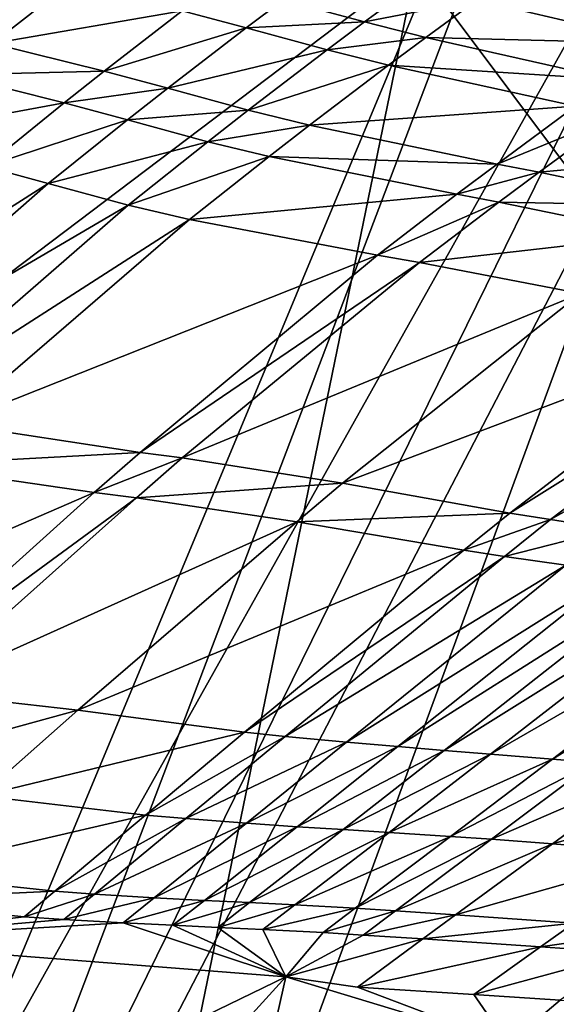
# Model space of a CAD drawing. Extents: x 0 to 53, y 0 to 37.
# Drawn here: x 21.7 to 21.8, y 25 to 25.2 of the extents above; entities that cross this region are included whole.
import ezdxf

# ---------------------------------------------------------------- set-up
doc = ezdxf.new("R2010")
doc.units = 0
doc.layers.add('PORCELANA', color=60, linetype='CONTINUOUS')

msp = doc.modelspace()

# ---------------------------------------------------------------- linework, layer by layer
at = {"layer": 'PORCELANA'}
for points in [[(14.31161, 29.33015, 36.73799), (31.4595, 27.14224, 36.69737), (12.37292, 18.49831, 36.89372), (14.31161, 29.33015, 36.73799)], [(11.8958, 21.37089, 37.30256), (31.28285, 27.2078, 37.1186), (11.9352, 28.3357, 37.18452), (11.8958, 21.37089, 37.30256)], [(31.92364, 18.49831, 37.2102), (31.28285, 27.2078, 37.1186), (11.8958, 21.37089, 37.30256), (31.92364, 18.49831, 37.2102)], [(31.4595, 27.14224, 36.69737), (32.1179, 18.49831, 36.78714), (12.37292, 18.49831, 36.89372), (31.4595, 27.14224, 36.69737)], [(21.90989, 25.32276, 33.05344), (22.39028, 26.20565, 33.49891), (21.52777, 24.54557, 33.49891), (21.90989, 25.32276, 33.05344)], [(21.90629, 25.4539, 33.95662), (21.52777, 24.54557, 33.49891), (22.39028, 26.20565, 33.49891), (21.90629, 25.4539, 33.95662)], [(21.68728, 25.35386, 16.28531), (21.2544, 24.98561, 16.30183), (22.08195, 25.95527, 16.30495), (21.68728, 25.35386, 16.28531)], [(21.2544, 24.98561, 16.30183), (21.7296, 25.43703, 16.29305), (22.08195, 25.95527, 16.30495), (21.2544, 24.98561, 16.30183)], [(21.90989, 25.32276, 33.05344), (20.76702, 23.28451, 33.05344), (21.60972, 25.5372, 33.05344), (21.90989, 25.32276, 33.05344)], [(21.07659, 23.27294, 33.95152), (21.52777, 24.54557, 33.49891), (21.90629, 25.4539, 33.95662), (21.07659, 23.27294, 33.95152)], [(21.66614, 25.41399, 34.57666), (21.07659, 23.27294, 33.95152), (21.90629, 25.4539, 33.95662), (21.66614, 25.41399, 34.57666)], [(21.2544, 24.98561, 16.30183), (21.68467, 25.38721, 16.29368), (21.7296, 25.43703, 16.29305), (21.2544, 24.98561, 16.30183)], [(21.79954, 25.20745, 17.25166), (21.66485, 25.38665, 17.31594), (21.55354, 25.02139, 17.28929), (21.79954, 25.20745, 17.25166)], [(21.10457, 23.13281, 33.05344), (20.76702, 23.28451, 33.05344), (21.90989, 25.32276, 33.05344), (21.10457, 23.13281, 33.05344)], [(21.90989, 25.32276, 33.05344), (21.52777, 24.54557, 33.49891), (21.10457, 23.13281, 33.05344), (21.90989, 25.32276, 33.05344)], [(21.93154, 25.30025, 17.23614), (21.79954, 25.20745, 17.25166), (21.97695, 24.97064, 17.16377), (21.93154, 25.30025, 17.23614)], [(21.79954, 25.20745, 17.25166), (21.55354, 25.02139, 17.28929), (21.71562, 24.79956, 17.18608), (21.79954, 25.20745, 17.25166)], [(21.97695, 24.97064, 17.16377), (21.79954, 25.20745, 17.25166), (21.71562, 24.79956, 17.18608), (21.97695, 24.97064, 17.16377)], [(21.71758, 25.20319, 16.22931), (21.69942, 25.18906, 16.22769), (21.66564, 25.19689, 16.2379), (21.71758, 25.20319, 16.22931)], [(21.74433, 25.19672, 16.22153), (21.69942, 25.18906, 16.22769), (21.71758, 25.20319, 16.22931), (21.74433, 25.19672, 16.22153)], [(21.76817, 25.19938, 16.21806), (21.79944, 25.20303, 16.21405), (21.78736, 25.19412, 16.21267), (21.76817, 25.19938, 16.21806)], [(21.78736, 25.19412, 16.21267), (21.79944, 25.20303, 16.21405), (21.8139, 25.19931, 16.2104), (21.78736, 25.19412, 16.21267)], [(21.76817, 25.19938, 16.21806), (21.75942, 25.19277, 16.2171), (21.74433, 25.19672, 16.22153), (21.76817, 25.19938, 16.21806)], [(21.78736, 25.19412, 16.21267), (21.75942, 25.19277, 16.2171), (21.76817, 25.19938, 16.21806), (21.78736, 25.19412, 16.21267)], [(21.78736, 25.19412, 16.21267), (21.8139, 25.19931, 16.2104), (21.80183, 25.19047, 16.20899), (21.78736, 25.19412, 16.21267)], [(21.80183, 25.19047, 16.20899), (21.8139, 25.19931, 16.2104), (21.85786, 25.18903, 16.20041), (21.80183, 25.19047, 16.20899)], [(21.86645, 25.195, 16.20144), (21.85786, 25.18903, 16.20041), (21.8139, 25.19931, 16.2104), (21.86645, 25.195, 16.20144)], [(21.74433, 25.19672, 16.22153), (21.72591, 25.18247, 16.21966), (21.69942, 25.18906, 16.22769), (21.74433, 25.19672, 16.22153)], [(21.75942, 25.19277, 16.2171), (21.72591, 25.18247, 16.21966), (21.74433, 25.19672, 16.22153), (21.75942, 25.19277, 16.2171)], [(21.75942, 25.19277, 16.2171), (21.74088, 25.17848, 16.21506), (21.72591, 25.18247, 16.21966), (21.75942, 25.19277, 16.2171)], [(21.77857, 25.18753, 16.21165), (21.74088, 25.17848, 16.21506), (21.75942, 25.19277, 16.2171), (21.77857, 25.18753, 16.21165)], [(21.78736, 25.19412, 16.21267), (21.77857, 25.18753, 16.21165), (21.75942, 25.19277, 16.2171), (21.78736, 25.19412, 16.21267)], [(21.80183, 25.19047, 16.20899), (21.77857, 25.18753, 16.21165), (21.78736, 25.19412, 16.21267), (21.80183, 25.19047, 16.20899)], [(21.79305, 25.18392, 16.20795), (21.77857, 25.18753, 16.21165), (21.80183, 25.19047, 16.20899), (21.79305, 25.18392, 16.20795)], [(21.79305, 25.18392, 16.20795), (21.80183, 25.19047, 16.20899), (21.84593, 25.18054, 16.19894), (21.79305, 25.18392, 16.20795)], [(21.84593, 25.18054, 16.19894), (21.80183, 25.19047, 16.20899), (21.85786, 25.18903, 16.20041), (21.84593, 25.18054, 16.19894)], [(21.72591, 25.18247, 16.21966), (21.69009, 25.18166, 16.22684), (21.69942, 25.18906, 16.22769), (21.72591, 25.18247, 16.21966)], [(21.75992, 25.17328, 16.20948), (21.74088, 25.17848, 16.21506), (21.77857, 25.18753, 16.21165), (21.75992, 25.17328, 16.20948)], [(21.75992, 25.17328, 16.20948), (21.77857, 25.18753, 16.21165), (21.79305, 25.18392, 16.20795), (21.75992, 25.17328, 16.20948)], [(21.77439, 25.16976, 16.20573), (21.75992, 25.17328, 16.20948), (21.79305, 25.18392, 16.20795), (21.77439, 25.16976, 16.20573)], [(21.77439, 25.16976, 16.20573), (21.79305, 25.18392, 16.20795), (21.83722, 25.17424, 16.19784), (21.77439, 25.16976, 16.20573)], [(21.83722, 25.17424, 16.19784), (21.79305, 25.18392, 16.20795), (21.84593, 25.18054, 16.19894), (21.83722, 25.17424, 16.19784)], [(21.71647, 25.17502, 16.21869), (21.67173, 25.16676, 16.22515), (21.69009, 25.18166, 16.22684), (21.71647, 25.17502, 16.21869)], [(21.72591, 25.18247, 16.21966), (21.71647, 25.17502, 16.21869), (21.69009, 25.18166, 16.22684), (21.72591, 25.18247, 16.21966)], [(21.74088, 25.17848, 16.21506), (21.71647, 25.17502, 16.21869), (21.72591, 25.18247, 16.21966), (21.74088, 25.17848, 16.21506)], [(21.73137, 25.17102, 16.21402), (21.71647, 25.17502, 16.21869), (21.74088, 25.17848, 16.21506), (21.73137, 25.17102, 16.21402)], [(21.73137, 25.17102, 16.21402), (21.74088, 25.17848, 16.21506), (21.75992, 25.17328, 16.20948), (21.73137, 25.17102, 16.21402)], [(21.69787, 25.16003, 16.21676), (21.67173, 25.16676, 16.22515), (21.71647, 25.17502, 16.21869), (21.69787, 25.16003, 16.21676)], [(21.69787, 25.16003, 16.21676), (21.71647, 25.17502, 16.21869), (21.73137, 25.17102, 16.21402), (21.69787, 25.16003, 16.21676)], [(21.81869, 25.16058, 16.1955), (21.77439, 25.16976, 16.20573), (21.83722, 25.17424, 16.19784), (21.81869, 25.16058, 16.1955)], [(21.81869, 25.16058, 16.1955), (21.83722, 25.17424, 16.19784), (21.84707, 25.17218, 16.19566), (21.81869, 25.16058, 16.1955)], [(21.75037, 25.16583, 16.20837), (21.73137, 25.17102, 16.21402), (21.75992, 25.17328, 16.20948), (21.75037, 25.16583, 16.20837)], [(21.75037, 25.16583, 16.20837), (21.75992, 25.17328, 16.20948), (21.77439, 25.16976, 16.20573), (21.75037, 25.16583, 16.20837)], [(21.84707, 25.17218, 16.19566), (21.82859, 25.15864, 16.19329), (21.81869, 25.16058, 16.1955), (21.84707, 25.17218, 16.19566)], [(21.84707, 25.17218, 16.19566), (21.88486, 25.16382, 16.18677), (21.82859, 25.15864, 16.19329), (21.84707, 25.17218, 16.19566)], [(21.71267, 25.156, 16.21196), (21.69787, 25.16003, 16.21676), (21.73137, 25.17102, 16.21402), (21.71267, 25.156, 16.21196)], [(21.71267, 25.156, 16.21196), (21.73137, 25.17102, 16.21402), (21.75037, 25.16583, 16.20837), (21.71267, 25.156, 16.21196)], [(21.76482, 25.16237, 16.2046), (21.75037, 25.16583, 16.20837), (21.77439, 25.16976, 16.20573), (21.76482, 25.16237, 16.2046)], [(21.76482, 25.16237, 16.2046), (21.77439, 25.16976, 16.20573), (21.81869, 25.16058, 16.1955), (21.76482, 25.16237, 16.2046)], [(21.73157, 25.15085, 16.20621), (21.71267, 25.156, 16.21196), (21.75037, 25.16583, 16.20837), (21.73157, 25.15085, 16.20621)], [(21.73157, 25.15085, 16.20621), (21.75037, 25.16583, 16.20837), (21.76482, 25.16237, 16.2046), (21.73157, 25.15085, 16.20621)], [(21.86647, 25.15068, 16.18434), (21.82859, 25.15864, 16.19329), (21.88486, 25.16382, 16.18677), (21.86647, 25.15068, 16.18434)], [(21.76482, 25.16237, 16.2046), (21.746, 25.14749, 16.20239), (21.73157, 25.15085, 16.20621), (21.76482, 25.16237, 16.2046)], [(21.76482, 25.16237, 16.2046), (21.80918, 25.15344, 16.1943), (21.746, 25.14749, 16.20239), (21.76482, 25.16237, 16.2046)], [(21.81869, 25.16058, 16.1955), (21.80918, 25.15344, 16.1943), (21.76482, 25.16237, 16.2046), (21.81869, 25.16058, 16.1955)], [(21.81869, 25.16058, 16.1955), (21.82859, 25.15864, 16.19329), (21.80918, 25.15344, 16.1943), (21.81869, 25.16058, 16.1955)], [(21.6425, 25.11136, 16.21138), (21.69787, 25.16003, 16.21676), (21.71267, 25.156, 16.21196), (21.6425, 25.11136, 16.21138)], [(21.81909, 25.15157, 16.19208), (21.80918, 25.15344, 16.1943), (21.82859, 25.15864, 16.19329), (21.81909, 25.15157, 16.19208)], [(21.81909, 25.15157, 16.19208), (21.82859, 25.15864, 16.19329), (21.86647, 25.15068, 16.18434), (21.81909, 25.15157, 16.19208)], [(21.65706, 25.1073, 16.20629), (21.6425, 25.11136, 16.21138), (21.71267, 25.156, 16.21196), (21.65706, 25.1073, 16.20629)], [(21.65706, 25.1073, 16.20629), (21.71267, 25.156, 16.21196), (21.73157, 25.15085, 16.20621), (21.65706, 25.1073, 16.20629)], [(21.79043, 25.13908, 16.19196), (21.746, 25.14749, 16.20239), (21.80918, 25.15344, 16.1943), (21.79043, 25.13908, 16.19196)], [(21.79043, 25.13908, 16.19196), (21.80918, 25.15344, 16.1943), (21.81909, 25.15157, 16.19208), (21.79043, 25.13908, 16.19196)], [(21.73157, 25.15085, 16.20621), (21.67569, 25.1023, 16.20031), (21.65706, 25.1073, 16.20629), (21.73157, 25.15085, 16.20621)], [(21.73157, 25.15085, 16.20621), (21.746, 25.14749, 16.20239), (21.67569, 25.1023, 16.20031), (21.73157, 25.15085, 16.20621)], [(21.80037, 25.13733, 16.18973), (21.79043, 25.13908, 16.19196), (21.81909, 25.15157, 16.19208), (21.80037, 25.13733, 16.18973)], [(21.80037, 25.13733, 16.18973), (21.81909, 25.15157, 16.19208), (21.85702, 25.1438, 16.1831), (21.80037, 25.13733, 16.18973)], [(21.85702, 25.1438, 16.1831), (21.81909, 25.15157, 16.19208), (21.86647, 25.15068, 16.18434), (21.85702, 25.1438, 16.1831)], [(21.68999, 25.09928, 16.19635), (21.67569, 25.1023, 16.20031), (21.746, 25.14749, 16.20239), (21.68999, 25.09928, 16.19635)], [(21.68999, 25.09928, 16.19635), (21.746, 25.14749, 16.20239), (21.79043, 25.13908, 16.19196), (21.68999, 25.09928, 16.19635)], [(21.83835, 25.12999, 16.18068), (21.80037, 25.13733, 16.18973), (21.85702, 25.1438, 16.1831), (21.83835, 25.12999, 16.18068)], [(21.73436, 25.09252, 16.18553), (21.68999, 25.09928, 16.19635), (21.79043, 25.13908, 16.19196), (21.73436, 25.09252, 16.18553)], [(21.73436, 25.09252, 16.18553), (21.79043, 25.13908, 16.19196), (21.80037, 25.13733, 16.18973), (21.73436, 25.09252, 16.18553)], [(21.74431, 25.09119, 16.18322), (21.73436, 25.09252, 16.18553), (21.80037, 25.13733, 16.18973), (21.74431, 25.09119, 16.18322)], [(21.74431, 25.09119, 16.18322), (21.80037, 25.13733, 16.18973), (21.83835, 25.12999, 16.18068), (21.74431, 25.09119, 16.18322)], [(21.7822, 25.08526, 16.17398), (21.74431, 25.09119, 16.18322), (21.83835, 25.12999, 16.18068), (21.7822, 25.08526, 16.17398)], [(21.7822, 25.08526, 16.17398), (21.83835, 25.12999, 16.18068), (21.878, 25.12142, 16.17071), (21.7822, 25.08526, 16.17398)], [(21.82164, 25.07819, 16.16387), (21.7822, 25.08526, 16.17398), (21.878, 25.12142, 16.17071), (21.82164, 25.07819, 16.16387)], [(21.82164, 25.07819, 16.16387), (21.878, 25.12142, 16.17071), (21.88764, 25.11943, 16.16838), (21.82164, 25.07819, 16.16387)], [(21.83125, 25.07665, 16.1615), (21.82164, 25.07819, 16.16387), (21.88764, 25.11943, 16.16838), (21.83125, 25.07665, 16.1615)], [(21.83125, 25.07665, 16.1615), (21.88764, 25.11943, 16.16838), (21.90214, 25.1165, 16.16493), (21.83125, 25.07665, 16.1615)], [(21.90214, 25.1165, 16.16493), (21.84571, 25.07442, 16.15799), (21.83125, 25.07665, 16.1615), (21.90214, 25.1165, 16.16493)], [(21.67922, 25.08948, 16.19529), (21.68999, 25.09928, 16.19635), (21.73436, 25.09252, 16.18553), (21.67922, 25.08948, 16.19529)], [(21.73436, 25.09252, 16.18553), (21.72354, 25.08303, 16.18437), (21.67922, 25.08948, 16.19529), (21.73436, 25.09252, 16.18553)], [(21.72354, 25.08303, 16.18437), (21.73436, 25.09252, 16.18553), (21.74431, 25.09119, 16.18322), (21.72354, 25.08303, 16.18437)], [(21.73349, 25.08178, 16.18204), (21.72354, 25.08303, 16.18437), (21.74431, 25.09119, 16.18322), (21.73349, 25.08178, 16.18204)], [(21.73349, 25.08178, 16.18204), (21.74431, 25.09119, 16.18322), (21.7822, 25.08526, 16.17398), (21.73349, 25.08178, 16.18204)], [(21.67922, 25.08948, 16.19529), (21.72354, 25.08303, 16.18437), (21.62821, 25.04172, 16.19069), (21.67922, 25.08948, 16.19529)], [(21.77137, 25.07614, 16.17274), (21.73349, 25.08178, 16.18204), (21.7822, 25.08526, 16.17398), (21.77137, 25.07614, 16.17274)], [(21.77137, 25.07614, 16.17274), (21.7822, 25.08526, 16.17398), (21.82164, 25.07819, 16.16387), (21.77137, 25.07614, 16.17274)], [(21.62821, 25.04172, 16.19069), (21.72354, 25.08303, 16.18437), (21.67213, 25.03677, 16.1792), (21.62821, 25.04172, 16.19069)], [(21.67213, 25.03677, 16.1792), (21.72354, 25.08303, 16.18437), (21.73349, 25.08178, 16.18204), (21.67213, 25.03677, 16.1792)], [(21.68202, 25.0359, 16.17676), (21.67213, 25.03677, 16.1792), (21.73349, 25.08178, 16.18204), (21.68202, 25.0359, 16.17676)], [(21.68202, 25.0359, 16.17676), (21.73349, 25.08178, 16.18204), (21.77137, 25.07614, 16.17274), (21.68202, 25.0359, 16.17676)], [(21.81081, 25.0694, 16.16261), (21.77137, 25.07614, 16.17274), (21.82164, 25.07819, 16.16387), (21.81081, 25.0694, 16.16261)], [(21.81081, 25.0694, 16.16261), (21.82164, 25.07819, 16.16387), (21.83125, 25.07665, 16.1615), (21.81081, 25.0694, 16.16261)], [(21.83125, 25.07665, 16.1615), (21.82043, 25.06795, 16.16023), (21.81081, 25.0694, 16.16261), (21.83125, 25.07665, 16.1615)], [(21.83125, 25.07665, 16.1615), (21.84571, 25.07442, 16.15799), (21.82043, 25.06795, 16.16023), (21.83125, 25.07665, 16.1615)], [(21.7197, 25.03163, 16.16719), (21.68202, 25.0359, 16.17676), (21.77137, 25.07614, 16.17274), (21.7197, 25.03163, 16.16719)], [(21.7197, 25.03163, 16.16719), (21.77137, 25.07614, 16.17274), (21.81081, 25.0694, 16.16261), (21.7197, 25.03163, 16.16719)], [(21.84571, 25.07442, 16.15799), (21.8349, 25.06587, 16.15671), (21.82043, 25.06795, 16.16023), (21.84571, 25.07442, 16.15799)], [(21.81081, 25.0694, 16.16261), (21.759, 25.02645, 16.15687), (21.7197, 25.03163, 16.16719), (21.81081, 25.0694, 16.16261)], [(21.81081, 25.0694, 16.16261), (21.82043, 25.06795, 16.16023), (21.759, 25.02645, 16.15687), (21.81081, 25.0694, 16.16261)], [(21.82043, 25.06795, 16.16023), (21.76861, 25.02546, 16.15444), (21.759, 25.02645, 16.15687), (21.82043, 25.06795, 16.16023)], [(21.82043, 25.06795, 16.16023), (21.8349, 25.06587, 16.15671), (21.76861, 25.02546, 16.15444), (21.82043, 25.06795, 16.16023)], [(21.78309, 25.02409, 16.15086), (21.76861, 25.02546, 16.15444), (21.8349, 25.06587, 16.15671), (21.78309, 25.02409, 16.15086)], [(21.84699, 25.06421, 16.15382), (21.78309, 25.02409, 16.15086), (21.8349, 25.06587, 16.15671), (21.84699, 25.06421, 16.15382)], [(21.7952, 25.02304, 16.14793), (21.78309, 25.02409, 16.15086), (21.84699, 25.06421, 16.15382), (21.7952, 25.02304, 16.14793)], [(21.8579, 25.06277, 16.15126), (21.7952, 25.02304, 16.14793), (21.84699, 25.06421, 16.15382), (21.8579, 25.06277, 16.15126)], [(21.8579, 25.06277, 16.15126), (21.80614, 25.02214, 16.14533), (21.7952, 25.02304, 16.14793), (21.8579, 25.06277, 16.15126)], [(21.86883, 25.06135, 16.14872), (21.80614, 25.02214, 16.14533), (21.8579, 25.06277, 16.15126), (21.86883, 25.06135, 16.14872)], [(21.86883, 25.06135, 16.14872), (21.81711, 25.02127, 16.14277), (21.80614, 25.02214, 16.14533), (21.86883, 25.06135, 16.14872)], [(21.88344, 25.05949, 16.14538), (21.81711, 25.02127, 16.14277), (21.86883, 25.06135, 16.14872), (21.88344, 25.05949, 16.14538)], [(21.88344, 25.05949, 16.14538), (21.83176, 25.02009, 16.13943), (21.81711, 25.02127, 16.14277), (21.88344, 25.05949, 16.14538)], [(21.89319, 25.05824, 16.14316), (21.83176, 25.02009, 16.13943), (21.88344, 25.05949, 16.14538), (21.89319, 25.05824, 16.14316)], [(21.89319, 25.05824, 16.14316), (21.84155, 25.01929, 16.13723), (21.83176, 25.02009, 16.13943), (21.89319, 25.05824, 16.14316)], [(21.65945, 25.01511, 16.17512), (21.68202, 25.0359, 16.17676), (21.7197, 25.03163, 16.16719), (21.65945, 25.01511, 16.17512)], [(21.7197, 25.03163, 16.16719), (21.69676, 25.01142, 16.16538), (21.65945, 25.01511, 16.17512), (21.7197, 25.03163, 16.16719)], [(21.7197, 25.03163, 16.16719), (21.759, 25.02645, 16.15687), (21.69676, 25.01142, 16.16538), (21.7197, 25.03163, 16.16719)], [(21.759, 25.02645, 16.15687), (21.73564, 25.00686, 16.15493), (21.69676, 25.01142, 16.16538), (21.759, 25.02645, 16.15687)], [(21.759, 25.02645, 16.15687), (21.76861, 25.02546, 16.15444), (21.73564, 25.00686, 16.15493), (21.759, 25.02645, 16.15687)], [(21.76861, 25.02546, 16.15444), (21.74516, 25.00604, 16.15246), (21.73564, 25.00686, 16.15493), (21.76861, 25.02546, 16.15444)], [(21.78309, 25.02409, 16.15086), (21.74516, 25.00604, 16.15246), (21.76861, 25.02546, 16.15444), (21.78309, 25.02409, 16.15086)], [(21.75949, 25.00496, 16.14881), (21.74516, 25.00604, 16.15246), (21.78309, 25.02409, 16.15086), (21.75949, 25.00496, 16.14881)], [(21.7952, 25.02304, 16.14793), (21.75949, 25.00496, 16.14881), (21.78309, 25.02409, 16.15086), (21.7952, 25.02304, 16.14793)], [(21.77148, 25.00415, 16.14583), (21.75949, 25.00496, 16.14881), (21.7952, 25.02304, 16.14793), (21.77148, 25.00415, 16.14583)], [(21.80614, 25.02214, 16.14533), (21.77148, 25.00415, 16.14583), (21.7952, 25.02304, 16.14793), (21.80614, 25.02214, 16.14533)], [(21.71562, 24.79956, 17.18608), (21.55354, 25.02139, 17.28929), (21.5069, 24.63796, 17.22049), (21.71562, 24.79956, 17.18608)], [(21.80614, 25.02214, 16.14533), (21.78231, 25.00346, 16.14319), (21.77148, 25.00415, 16.14583), (21.80614, 25.02214, 16.14533)], [(21.81711, 25.02127, 16.14277), (21.78231, 25.00346, 16.14319), (21.80614, 25.02214, 16.14533), (21.81711, 25.02127, 16.14277)], [(21.81711, 25.02127, 16.14277), (21.79316, 25.00278, 16.1406), (21.78231, 25.00346, 16.14319), (21.81711, 25.02127, 16.14277)], [(21.83176, 25.02009, 16.13943), (21.79316, 25.00278, 16.1406), (21.81711, 25.02127, 16.14277), (21.83176, 25.02009, 16.13943)], [(21.83176, 25.02009, 16.13943), (21.80766, 25.00185, 16.13722), (21.79316, 25.00278, 16.1406), (21.83176, 25.02009, 16.13943)], [(21.83176, 25.02009, 16.13943), (21.84155, 25.01929, 16.13723), (21.80766, 25.00185, 16.13722), (21.83176, 25.02009, 16.13943)], [(21.84155, 25.01929, 16.13723), (21.81734, 25.00119, 16.13501), (21.80766, 25.00185, 16.13722), (21.84155, 25.01929, 16.13723)], [(21.84155, 25.01929, 16.13723), (21.8561, 25.018, 16.13386), (21.81734, 25.00119, 16.13501), (21.84155, 25.01929, 16.13723)], [(21.8561, 25.018, 16.13386), (21.83173, 25.00012, 16.13161), (21.81734, 25.00119, 16.13501), (21.8561, 25.018, 16.13386)], [(21.8561, 25.018, 16.13386), (21.88478, 25.01523, 16.12687), (21.83173, 25.00012, 16.13161), (21.8561, 25.018, 16.13386)], [(21.88478, 25.01523, 16.12687), (21.8601, 24.99785, 16.12456), (21.83173, 25.00012, 16.13161), (21.88478, 25.01523, 16.12687)], [(21.69676, 25.01142, 16.16538), (21.73564, 25.00686, 16.15493), (21.67591, 24.99299, 16.16675), (21.69676, 25.01142, 16.16538)], [(21.73564, 25.00686, 16.15493), (21.71422, 24.98891, 16.15606), (21.67591, 24.99299, 16.16675), (21.73564, 25.00686, 16.15493)], [(21.73564, 25.00686, 16.15493), (21.74516, 25.00604, 16.15246), (21.71422, 24.98891, 16.15606), (21.73564, 25.00686, 16.15493)], [(21.74516, 25.00604, 16.15246), (21.72359, 24.98824, 16.15352), (21.71422, 24.98891, 16.15606), (21.74516, 25.00604, 16.15246)], [(21.75949, 25.00496, 16.14881), (21.72359, 24.98824, 16.15352), (21.74516, 25.00604, 16.15246), (21.75949, 25.00496, 16.14881)], [(21.73772, 24.98738, 16.14976), (21.72359, 24.98824, 16.15352), (21.75949, 25.00496, 16.14881), (21.73772, 24.98738, 16.14976)], [(21.77148, 25.00415, 16.14583), (21.73772, 24.98738, 16.14976), (21.75949, 25.00496, 16.14881), (21.77148, 25.00415, 16.14583)], [(21.74954, 24.98674, 16.14668), (21.73772, 24.98738, 16.14976), (21.77148, 25.00415, 16.14583), (21.74954, 24.98674, 16.14668)], [(21.78231, 25.00346, 16.14319), (21.74954, 24.98674, 16.14668), (21.77148, 25.00415, 16.14583), (21.78231, 25.00346, 16.14319)], [(21.78231, 25.00346, 16.14319), (21.7602, 24.98621, 16.14396), (21.74954, 24.98674, 16.14668), (21.78231, 25.00346, 16.14319)], [(21.79316, 25.00278, 16.1406), (21.7602, 24.98621, 16.14396), (21.78231, 25.00346, 16.14319), (21.79316, 25.00278, 16.1406)], [(21.79316, 25.00278, 16.1406), (21.77089, 24.98566, 16.14129), (21.7602, 24.98621, 16.14396), (21.79316, 25.00278, 16.1406)], [(21.79316, 25.00278, 16.1406), (21.80766, 25.00185, 16.13722), (21.77089, 24.98566, 16.14129), (21.79316, 25.00278, 16.1406)], [(21.80766, 25.00185, 16.13722), (21.78517, 24.98488, 16.13782), (21.77089, 24.98566, 16.14129), (21.80766, 25.00185, 16.13722)], [(21.80766, 25.00185, 16.13722), (21.81734, 25.00119, 16.13501), (21.78517, 24.98488, 16.13782), (21.80766, 25.00185, 16.13722)], [(21.81734, 25.00119, 16.13501), (21.7947, 24.9843, 16.13555), (21.78517, 24.98488, 16.13782), (21.81734, 25.00119, 16.13501)], [(21.81734, 25.00119, 16.13501), (21.83173, 25.00012, 16.13161), (21.7947, 24.9843, 16.13555), (21.81734, 25.00119, 16.13501)], [(21.83173, 25.00012, 16.13161), (21.80887, 24.98337, 16.13206), (21.7947, 24.9843, 16.13555), (21.83173, 25.00012, 16.13161)], [(21.83173, 25.00012, 16.13161), (21.8601, 24.99785, 16.12456), (21.80887, 24.98337, 16.13206), (21.83173, 25.00012, 16.13161)], [(21.8601, 24.99785, 16.12456), (21.83679, 24.98139, 16.12481), (21.80887, 24.98337, 16.13206), (21.8601, 24.99785, 16.12456)], [(21.67591, 24.99299, 16.16675), (21.71422, 24.98891, 16.15606), (21.66891, 24.9868, 16.1677), (21.67591, 24.99299, 16.16675)], [(21.66891, 24.9868, 16.1677), (21.71422, 24.98891, 16.15606), (21.707, 24.98287, 16.15692), (21.66891, 24.9868, 16.1677)], [(21.707, 24.98287, 16.15692), (21.71422, 24.98891, 16.15606), (21.72359, 24.98824, 16.15352), (21.707, 24.98287, 16.15692)], [(21.72359, 24.98824, 16.15352), (21.71633, 24.98224, 16.15435), (21.707, 24.98287, 16.15692), (21.72359, 24.98824, 16.15352)], [(21.73772, 24.98738, 16.14976), (21.71633, 24.98224, 16.15435), (21.72359, 24.98824, 16.15352), (21.73772, 24.98738, 16.14976)], [(21.707, 24.98287, 16.15692), (21.65941, 24.97726, 16.16897), (21.66891, 24.9868, 16.1677), (21.707, 24.98287, 16.15692)], [(21.73037, 24.98145, 16.15054), (21.71633, 24.98224, 16.15435), (21.73772, 24.98738, 16.14976), (21.73037, 24.98145, 16.15054)], [(21.74954, 24.98674, 16.14668), (21.73037, 24.98145, 16.15054), (21.73772, 24.98738, 16.14976), (21.74954, 24.98674, 16.14668)], [(21.74213, 24.98087, 16.14742), (21.73037, 24.98145, 16.15054), (21.74954, 24.98674, 16.14668), (21.74213, 24.98087, 16.14742)], [(21.74954, 24.98674, 16.14668), (21.7602, 24.98621, 16.14396), (21.74213, 24.98087, 16.14742), (21.74954, 24.98674, 16.14668)], [(21.7602, 24.98621, 16.14396), (21.75273, 24.98037, 16.14467), (21.74213, 24.98087, 16.14742), (21.7602, 24.98621, 16.14396)], [(21.7602, 24.98621, 16.14396), (21.77089, 24.98566, 16.14129), (21.75273, 24.98037, 16.14467), (21.7602, 24.98621, 16.14396)], [(21.77089, 24.98566, 16.14129), (21.76336, 24.97987, 16.14196), (21.75273, 24.98037, 16.14467), (21.77089, 24.98566, 16.14129)], [(21.77089, 24.98566, 16.14129), (21.78517, 24.98488, 16.13782), (21.76336, 24.97987, 16.14196), (21.77089, 24.98566, 16.14129)], [(21.77757, 24.97913, 16.13845), (21.76336, 24.97987, 16.14196), (21.78517, 24.98488, 16.13782), (21.77757, 24.97913, 16.13845)], [(21.78517, 24.98488, 16.13782), (21.7947, 24.9843, 16.13555), (21.77757, 24.97913, 16.13845), (21.78517, 24.98488, 16.13782)], [(21.7947, 24.9843, 16.13555), (21.78704, 24.97857, 16.13615), (21.77757, 24.97913, 16.13845), (21.7947, 24.9843, 16.13555)], [(21.7947, 24.9843, 16.13555), (21.80887, 24.98337, 16.13206), (21.78704, 24.97857, 16.13615), (21.7947, 24.9843, 16.13555)], [(21.707, 24.98287, 16.15692), (21.71633, 24.98224, 16.15435), (21.65941, 24.97726, 16.16897), (21.707, 24.98287, 16.15692)], [(21.73037, 24.98145, 16.15054), (21.65941, 24.97726, 16.16897), (21.71633, 24.98224, 16.15435), (21.73037, 24.98145, 16.15054)], [(21.76882, 24.96869, 16.13855), (21.65941, 24.97726, 16.16897), (21.73037, 24.98145, 16.15054), (21.76882, 24.96869, 16.13855)], [(21.74213, 24.98087, 16.14742), (21.76882, 24.96869, 16.13855), (21.73037, 24.98145, 16.15054), (21.74213, 24.98087, 16.14742)], [(21.80887, 24.98337, 16.13206), (21.80113, 24.97767, 16.13263), (21.78704, 24.97857, 16.13615), (21.80887, 24.98337, 16.13206)], [(21.80887, 24.98337, 16.13206), (21.83679, 24.98139, 16.12481), (21.80113, 24.97767, 16.13263), (21.80887, 24.98337, 16.13206)], [(21.83679, 24.98139, 16.12481), (21.82891, 24.97577, 16.12529), (21.80113, 24.97767, 16.13263), (21.83679, 24.98139, 16.12481)], [(21.83679, 24.98139, 16.12481), (21.85748, 24.97989, 16.11921), (21.82891, 24.97577, 16.12529), (21.83679, 24.98139, 16.12481)], [(21.75273, 24.98037, 16.14467), (21.76882, 24.96869, 16.13855), (21.74213, 24.98087, 16.14742), (21.75273, 24.98037, 16.14467)], [(21.75273, 24.98037, 16.14467), (21.76336, 24.97987, 16.14196), (21.76882, 24.96869, 16.13855), (21.75273, 24.98037, 16.14467)], [(21.77757, 24.97913, 16.13845), (21.76882, 24.96869, 16.13855), (21.76336, 24.97987, 16.14196), (21.77757, 24.97913, 16.13845)], [(21.78704, 24.97857, 16.13615), (21.76882, 24.96869, 16.13855), (21.77757, 24.97913, 16.13845), (21.78704, 24.97857, 16.13615)], [(21.82891, 24.97577, 16.12529), (21.85748, 24.97989, 16.11921), (21.84948, 24.97433, 16.11961), (21.82891, 24.97577, 16.12529)], [(21.65941, 24.97726, 16.16897), (21.76882, 24.96869, 16.13855), (21.66459, 24.9182, 16.13669), (21.65941, 24.97726, 16.16897)], [(21.78704, 24.97857, 16.13615), (21.80113, 24.97767, 16.13263), (21.76882, 24.96869, 16.13855), (21.78704, 24.97857, 16.13615)], [(21.76882, 24.96869, 16.13855), (21.80113, 24.97767, 16.13263), (21.7857, 24.96628, 16.13393), (21.76882, 24.96869, 16.13855)], [(21.7857, 24.96628, 16.13393), (21.80113, 24.97767, 16.13263), (21.82891, 24.97577, 16.12529), (21.7857, 24.96628, 16.13393)], [(21.82891, 24.97577, 16.12529), (21.81318, 24.96453, 16.1264), (21.7857, 24.96628, 16.13393), (21.82891, 24.97577, 16.12529)], [(21.82891, 24.97577, 16.12529), (21.84948, 24.97433, 16.11961), (21.81318, 24.96453, 16.1264), (21.82891, 24.97577, 16.12529)], [(21.81318, 24.96453, 16.1264), (21.84948, 24.97433, 16.11961), (21.83354, 24.96321, 16.12058), (21.81318, 24.96453, 16.1264)], [(21.97695, 24.97064, 17.16377), (21.71562, 24.79956, 17.18608), (21.78607, 24.70162, 17.13487), (21.97695, 24.97064, 17.16377)], [(22.05499, 24.86528, 17.12015), (21.97695, 24.97064, 17.16377), (21.78607, 24.70162, 17.13487), (22.05499, 24.86528, 17.12015)], [(21.66459, 24.9182, 16.13669), (21.76882, 24.96869, 16.13855), (21.71998, 24.91503, 16.11984), (21.66459, 24.9182, 16.13669)], [(21.76882, 24.96869, 16.13855), (21.75641, 24.91385, 16.11033), (21.71998, 24.91503, 16.11984), (21.76882, 24.96869, 16.13855)], [(21.82127, 24.95277, 16.12052), (21.75641, 24.91385, 16.11033), (21.76882, 24.96869, 16.13855), (21.82127, 24.95277, 16.12052)], [(21.7857, 24.96628, 16.13393), (21.82127, 24.95277, 16.12052), (21.76882, 24.96869, 16.13855), (21.7857, 24.96628, 16.13393)], [(21.7857, 24.96628, 16.13393), (21.81318, 24.96453, 16.1264), (21.82127, 24.95277, 16.12052), (21.7857, 24.96628, 16.13393)], [(21.81318, 24.96453, 16.1264), (21.83354, 24.96321, 16.12058), (21.82127, 24.95277, 16.12052), (21.81318, 24.96453, 16.1264)], [(21.82127, 24.95277, 16.12052), (21.83354, 24.96321, 16.12058), (21.84479, 24.9625, 16.1173), (21.82127, 24.95277, 16.12052)], [(21.82127, 24.95277, 16.12052), (21.84479, 24.9625, 16.1173), (21.85827, 24.96169, 16.11337), (21.82127, 24.95277, 16.12052)]]:
    msp.add_3dface(points, dxfattribs=at)

doc.saveas('drawing.dxf')
